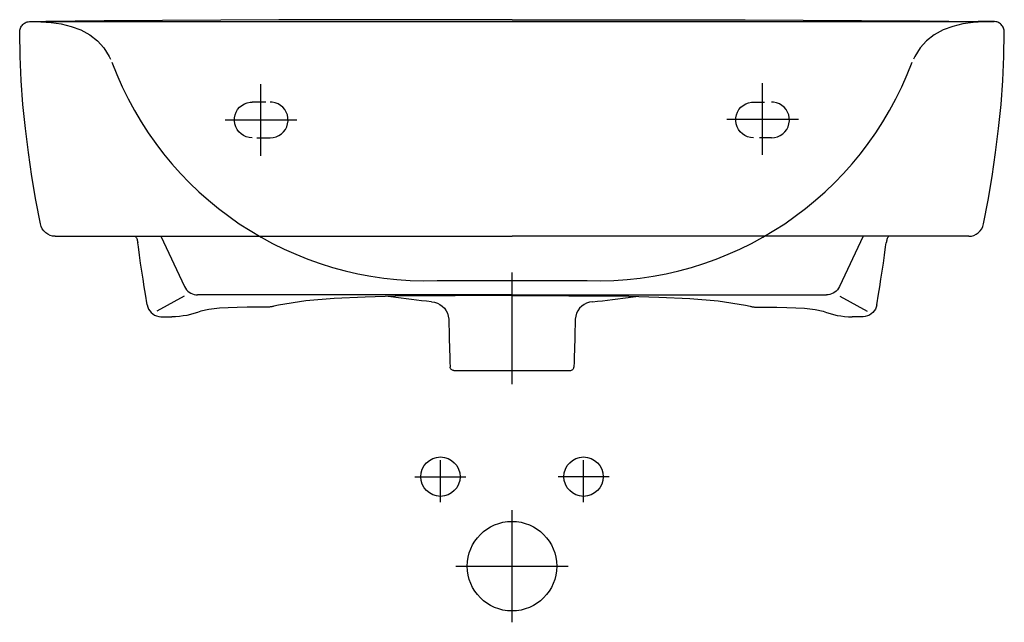
# Model space of a CAD drawing. Extents: x -0.275 to 0.275, y -0.183 to 0.154.
import ezdxf

# ---------------------------------------------------------------- set-up
doc = ezdxf.new("R2010")
doc.units = 0
doc.layers.get('defpoints').update_dxf_attribs({"color": 140})

msp = doc.modelspace()

# ---------------------------------------------------------------- linework, layer by layer
for p, q in [((-0.26679, 0.15317), (0.26927, 0.15316)), ((-0.19611, 0.03317), (-0.18285, 0.00501)), ((0.19611, 0.03317), (0.18285, 0.00501)), ((-0.03256, -0.04183), (0.03256, -0.04183))]:
    msp.add_line(p, q)
for points in [[(0, 0.15416), (-0.03254, 0.15417), (-0.06507, 0.15416), (-0.09761, 0.15414), (-0.13014, 0.15408), (-0.16268, 0.15397), (-0.19521, 0.15379), (-0.22775, 0.15353), (-0.26028, 0.15317)], [(0, 0.15416), (0.03254, 0.15417), (0.06507, 0.15416), (0.09761, 0.15414), (0.13014, 0.15408), (0.16268, 0.15397), (0.19521, 0.15379), (0.22775, 0.15353), (0.26028, 0.15317)], [(-0.27497, 0.14717), (-0.27493, 0.14778), (-0.27484, 0.14838), (-0.2747, 0.14895), (-0.27449, 0.14951), (-0.27424, 0.15003), (-0.27394, 0.15053), (-0.27359, 0.15099), (-0.27321, 0.15141), (-0.27278, 0.1518), (-0.27232, 0.15215), (-0.27182, 0.15245), (-0.2713, 0.1527), (-0.27075, 0.1529), (-0.27017, 0.15305), (-0.26958, 0.15314), (-0.26897, 0.15317)], [(-0.26897, 0.15317), (-0.26028, 0.15317)], [(0.26897, 0.15317), (0.26028, 0.15317)], [(0.27497, 0.14717), (0.27493, 0.14778), (0.27484, 0.14838), (0.2747, 0.14895), (0.27449, 0.14951), (0.27424, 0.15003), (0.27394, 0.15053), (0.27359, 0.15099), (0.27321, 0.15141), (0.27278, 0.1518), (0.27232, 0.15215), (0.27182, 0.15245), (0.2713, 0.1527), (0.27075, 0.1529), (0.27017, 0.15305), (0.26958, 0.15314), (0.26897, 0.15317)], [(-0.2634, 0.04003), (-0.26589, 0.05328), (-0.26814, 0.06659), (-0.27012, 0.07994), (-0.27179, 0.09333), (-0.27314, 0.10675), (-0.27414, 0.1202), (-0.27475, 0.13368), (-0.27497, 0.14717)], [(0.2634, 0.04003), (0.26589, 0.05328), (0.26814, 0.06659), (0.27012, 0.07994), (0.27179, 0.09333), (0.27314, 0.10675), (0.27414, 0.1202), (0.27475, 0.13368), (0.27497, 0.14717)], [(-0.25506, 0.03317), (-0.25581, 0.0332), (-0.25655, 0.0333), (-0.25796, 0.03368), (-0.25927, 0.03429), (-0.26045, 0.03511), (-0.26148, 0.03611), (-0.26233, 0.03727), (-0.26298, 0.03859), (-0.26322, 0.03929), (-0.2634, 0.04003)], [(0.25506, 0.03317), (0.25581, 0.0332), (0.25655, 0.0333), (0.25796, 0.03368), (0.25927, 0.03429), (0.26045, 0.03511), (0.26148, 0.03611), (0.26233, 0.03727), (0.26298, 0.03859), (0.26322, 0.03929), (0.2634, 0.04003)], [(-0.25506, 0.03317), (0, 0.03317)], [(-0.21025, 0.03317), (-0.21001, 0.03274), (-0.2098, 0.03229), (-0.20961, 0.03184), (-0.20944, 0.03138), (-0.2093, 0.03092), (-0.20917, 0.03045), (-0.20908, 0.02998), (-0.209, 0.02951)], [(0.25506, 0.03317), (0, 0.03317)], [(0.21025, 0.03317), (0.21001, 0.03274), (0.2098, 0.03229), (0.20961, 0.03184), (0.20944, 0.03138), (0.2093, 0.03092), (0.20917, 0.03045), (0.20908, 0.02998), (0.209, 0.02951)], [(-0.20371, -0.00519), (-0.20472, 0.00079), (-0.20539, 0.00496), (-0.20607, 0.00926), (-0.20674, 0.01365), (-0.2074, 0.01813), (-0.20805, 0.02266), (-0.20869, 0.02722), (-0.209, 0.02951)], [(0.20371, -0.00519), (0.20472, 0.00079), (0.20539, 0.00496), (0.20607, 0.00926), (0.20674, 0.01365), (0.2074, 0.01813), (0.20805, 0.02266), (0.20869, 0.02722), (0.209, 0.02951)], [(-0.18285, 0.00501), (-0.18237, 0.00413), (-0.18176, 0.0033), (-0.18108, 0.00257), (-0.1803, 0.00193), (-0.17944, 0.00139), (-0.17853, 0.00096), (-0.17758, 0.00066), (-0.17657, 0.00047), (-0.17561, 0.00041)], [(0, 0.00041), (-0.17561, 0.00041)], [(0, 0), (-0.01629, -0.00001), (-0.03177, -0.00004), (-0.04962, -0.00014), (-0.06526, -0.00033), (-0.08208, -0.00077), (-0.09926, -0.00163), (-0.11516, -0.00296), (-0.13034, -0.00528), (-0.13302, -0.00596)], [(0, 0.00041), (0.17561, 0.00041)], [(0, 0), (0.01629, -0.00001), (0.03177, -0.00004), (0.04962, -0.00014), (0.06526, -0.00033), (0.08208, -0.00077), (0.09926, -0.00163), (0.11516, -0.00296), (0.13034, -0.00528), (0.13302, -0.00596)], [(0.18285, 0.00501), (0.18237, 0.00413), (0.18176, 0.0033), (0.18108, 0.00257), (0.1803, 0.00193), (0.17944, 0.00139), (0.17853, 0.00096), (0.17758, 0.00066), (0.17657, 0.00047), (0.17561, 0.00041)], [(-0.20371, -0.00519), (-0.20341, -0.00637), (-0.20295, -0.00748), (-0.2023, -0.00854), (-0.20152, -0.00945), (-0.2006, -0.01025), (-0.19958, -0.01089), (-0.19849, -0.01137), (-0.19732, -0.01169), (-0.1961, -0.01182), (-0.19583, -0.01183)], [(-0.18308, -0.00032), (-0.19846, -0.00866)], [(-0.04487, -0.00341), (-0.0477, -0.00315), (-0.05052, -0.00286), (-0.05333, -0.00256), (-0.05612, -0.00223), (-0.05904, -0.00187), (-0.06194, -0.00149), (-0.06482, -0.00108), (-0.0677, -0.00064), (-0.0692, -0.00041)], [(-0.04487, -0.00341), (-0.04325, -0.00368), (-0.0417, -0.0042), (-0.04027, -0.00494), (-0.03896, -0.0059), (-0.03779, -0.00707), (-0.03683, -0.0084), (-0.0361, -0.00984), (-0.03559, -0.01141), (-0.03533, -0.01306), (-0.03531, -0.0135)], [(0.04487, -0.00341), (0.04325, -0.00368), (0.0417, -0.0042), (0.04027, -0.00494), (0.03896, -0.0059), (0.03779, -0.00707), (0.03683, -0.0084), (0.0361, -0.00984), (0.03559, -0.01141), (0.03533, -0.01306), (0.03531, -0.0135)], [(0.04487, -0.00341), (0.0477, -0.00315), (0.05052, -0.00286), (0.05333, -0.00256), (0.05612, -0.00223), (0.05904, -0.00187), (0.06194, -0.00149), (0.06482, -0.00108), (0.0677, -0.00064), (0.0692, -0.00041)], [(0.18308, -0.00032), (0.19846, -0.00866)], [(0.20371, -0.00519), (0.20341, -0.00637), (0.20295, -0.00748), (0.2023, -0.00854), (0.20152, -0.00945), (0.2006, -0.01025), (0.19958, -0.01089), (0.19849, -0.01137), (0.19732, -0.01169), (0.1961, -0.01182), (0.19583, -0.01183)], [(-0.17374, -0.00869), (-0.17568, -0.00941), (-0.17765, -0.01004), (-0.17964, -0.01058), (-0.18167, -0.01103), (-0.18372, -0.01137), (-0.18579, -0.01163), (-0.18788, -0.01178), (-0.18999, -0.01183)], [(-0.13626, -0.00641), (-0.14221, -0.00643), (-0.14798, -0.00649), (-0.15347, -0.00661), (-0.15861, -0.0068), (-0.16329, -0.00709), (-0.16928, -0.00773), (-0.17374, -0.00869)], [(-0.13302, -0.00596), (-0.13341, -0.00606), (-0.13381, -0.00615), (-0.13422, -0.00623), (-0.13462, -0.00629), (-0.13503, -0.00634), (-0.13544, -0.00638), (-0.13585, -0.0064), (-0.13626, -0.00641)], [(0.13302, -0.00596), (0.13341, -0.00606), (0.13381, -0.00615), (0.13422, -0.00623), (0.13462, -0.00629), (0.13503, -0.00634), (0.13544, -0.00638), (0.13585, -0.0064), (0.13626, -0.00641)], [(0.13626, -0.00641), (0.14221, -0.00643), (0.14798, -0.00649), (0.15347, -0.00661), (0.15861, -0.0068), (0.16329, -0.00709), (0.16928, -0.00773), (0.17374, -0.00869)], [(0.17374, -0.00869), (0.17568, -0.00941), (0.17765, -0.01004), (0.17964, -0.01058), (0.18167, -0.01103), (0.18372, -0.01137), (0.18579, -0.01163), (0.18788, -0.01178), (0.18999, -0.01183)], [(-0.19583, -0.01183), (-0.19334, -0.01183), (-0.19257, -0.01183), (-0.18999, -0.01183)], [(-0.03531, -0.0135), (-0.03521, -0.01639), (-0.03512, -0.01963), (-0.03503, -0.02311), (-0.03484, -0.03029), (-0.03475, -0.03377), (-0.03465, -0.03701), (-0.03456, -0.0399)], [(0.03531, -0.0135), (0.03521, -0.01639), (0.03512, -0.01963), (0.03503, -0.02311), (0.03484, -0.03029), (0.03475, -0.03377), (0.03465, -0.03701), (0.03456, -0.0399)], [(0.19583, -0.01183), (0.18999, -0.01183)], [(-0.03256, -0.04183), (-0.03295, -0.04179), (-0.03332, -0.04168), (-0.03366, -0.0415), (-0.03395, -0.04127), (-0.03419, -0.04098), (-0.03438, -0.04065), (-0.03451, -0.04029), (-0.03456, -0.0399)], [(0.03256, -0.04183), (0.03295, -0.04179), (0.03332, -0.04168), (0.03366, -0.0415), (0.03395, -0.04127), (0.03419, -0.04098), (0.03438, -0.04065), (0.03451, -0.04029), (0.03456, -0.0399)]]:
    msp.add_lwpolyline(points)
at = {"layer": 'defpoints'}
for p, q in [((-0.14024, 0.07817), (-0.14024, 0.11817)), ((0.13993, 0.07863), (0.13993, 0.11863)), ((-0.1374, 0.10817), (-0.14507, 0.10817)), ((0.13493, 0.10817), (0.14102, 0.10817)), ((-0.16024, 0.09817), (-0.12024, 0.09817)), ((0.11993, 0.09863), (0.15993, 0.09863)), ((-0.1425, 0.08817), (-0.13507, 0.08817)), ((0.14493, 0.08817), (0.1383, 0.08817)), ((0, -0.04946), (0, 0.01299)), ((-0.04187, 0.00838), (0.04191, 0.00838)), ((-0.04, -0.11537), (-0.04, -0.09191)), ((0.04, -0.11537), (0.04, -0.09191)), ((-0.05423, -0.10114), (-0.02577, -0.10114)), ((0.05423, -0.10114), (0.02577, -0.10114)), ((0, -0.18251), (0, -0.11977)), ((-0.03137, -0.15114), (0.03137, -0.15114))]:
    msp.add_line(p, q, dxfattribs=at)
for points in [[(-0.26895, 0.15317), (-0.26321, 0.15304), (-0.25747, 0.1526), (-0.25178, 0.15177), (-0.2462, 0.15044), (-0.2408, 0.14847), (-0.23575, 0.14573), (-0.23146, 0.14237), (-0.22798, 0.13851), (-0.22492, 0.13364), (-0.2242, 0.13217)], [(0.26898, 0.15317), (0.26325, 0.15304), (0.25751, 0.1526), (0.25182, 0.15177), (0.24624, 0.15044), (0.24084, 0.14847), (0.23579, 0.14573), (0.2315, 0.14237), (0.22802, 0.13851), (0.22496, 0.13364), (0.22423, 0.13217)], [(-0.14507, 0.08817), (-0.14676, 0.08832), (-0.14841, 0.08875), (-0.14995, 0.08944), (-0.15133, 0.09038), (-0.15254, 0.09153), (-0.15354, 0.09287), (-0.15431, 0.09436), (-0.15482, 0.09596), (-0.15505, 0.09762), (-0.155, 0.0993), (-0.15467, 0.10094), (-0.15408, 0.10251), (-0.15323, 0.10395), (-0.15216, 0.10522), (-0.15089, 0.1063), (-0.14946, 0.10715), (-0.14787, 0.10777), (-0.1462, 0.10811), (-0.14507, 0.10817)], [(-0.13507, 0.08817), (-0.13337, 0.08832), (-0.13172, 0.08875), (-0.13018, 0.08944), (-0.1288, 0.09038), (-0.12759, 0.09153), (-0.12659, 0.09287), (-0.12582, 0.09436), (-0.12531, 0.09596), (-0.12508, 0.09762), (-0.12513, 0.0993), (-0.12546, 0.10094), (-0.12605, 0.10251), (-0.1269, 0.10395), (-0.12798, 0.10522), (-0.12924, 0.1063), (-0.13067, 0.10715), (-0.13226, 0.10777), (-0.13393, 0.10811), (-0.13507, 0.10817)], [(0.13493, 0.08817), (0.13324, 0.08832), (0.13159, 0.08875), (0.13005, 0.08944), (0.12867, 0.09038), (0.12746, 0.09153), (0.12646, 0.09287), (0.12569, 0.09436), (0.12518, 0.09596), (0.12495, 0.09762), (0.125, 0.0993), (0.12533, 0.10094), (0.12592, 0.10251), (0.12677, 0.10395), (0.12784, 0.10522), (0.12911, 0.1063), (0.13054, 0.10715), (0.13213, 0.10777), (0.1338, 0.10811), (0.13493, 0.10817)], [(0.14493, 0.08817), (0.14663, 0.08832), (0.14828, 0.08875), (0.14982, 0.08944), (0.1512, 0.09038), (0.15241, 0.09153), (0.15341, 0.09287), (0.15418, 0.09436), (0.15469, 0.09596), (0.15492, 0.09762), (0.15487, 0.0993), (0.15454, 0.10094), (0.15395, 0.10251), (0.1531, 0.10395), (0.15202, 0.10522), (0.15076, 0.1063), (0.14933, 0.10715), (0.14774, 0.10777), (0.14607, 0.10811), (0.14493, 0.10817)]]:
    msp.add_lwpolyline(points, dxfattribs=at)
for centre, radius in [((-0.04, -0.10114), 0.011), ((0.04, -0.10114), 0.011), ((0, -0.15114), 0.025)]:
    msp.add_circle(centre, radius, dxfattribs=at)
for centre, start, end in [((-0.04766, 0.1959), 200.4077, 271.7679), ((0.04766, 0.1959), 268.2321, 339.5923)]:
    msp.add_arc(centre, 0.18761, start, end, dxfattribs=at)

doc.saveas('drawing.dxf')
